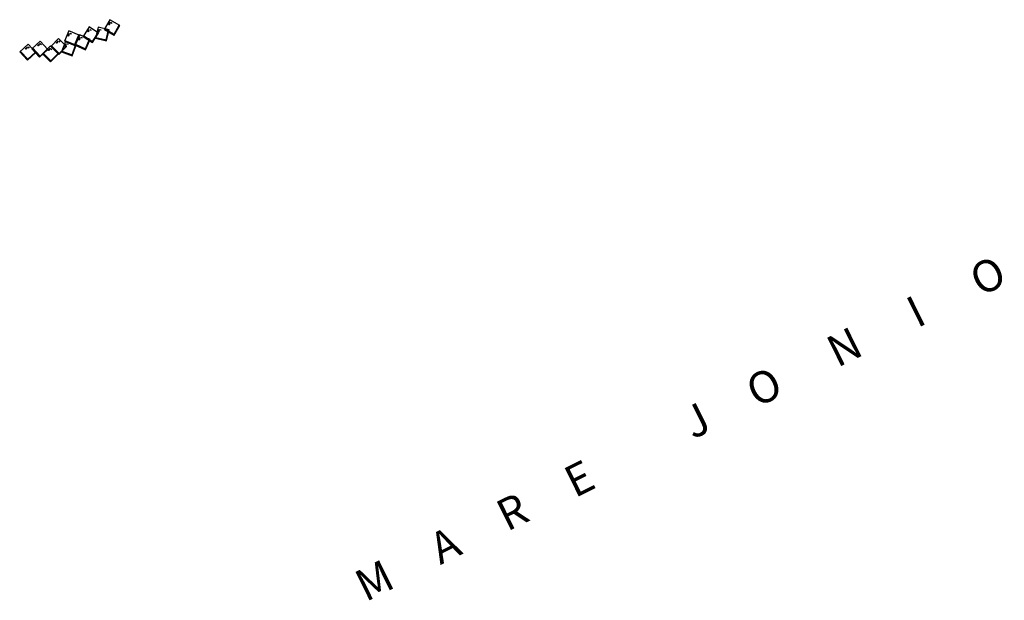
# Model space of a CAD drawing. Extents: x 2571659 to 2577619, y 4233867 to 4236385.
# Drawn here: x 2572874 to 2573419, y 4233867 to 4234188 of the extents above; entities that cross this region are included whole.
import ezdxf

# ---------------------------------------------------------------- set-up
doc = ezdxf.new("R2010")
doc.units = 0
doc.header["$LTSCALE"] = 5
doc.header["$MEASUREMENT"] = 0
doc.layers.get('0').update_dxf_attribs({"linetype": 'CONTINUOUS'})
doc.layers.add('02020032', color=1, linetype='CONTINUOUS')
doc.layers.add('TOP-MARE', color=7, linetype='CONTINUOUS')
doc.styles.get("Standard").update_dxf_attribs({"font": 'TXT', "height": 0.2})

# ---------------------------------------------------------------- blocks, each defined once
blk = doc.blocks.new('SAS32SC')
for p, q in [((0.01, 5.09), (-0.06, 0.09)), ((5.01, 5.02), (0.01, 5.09)), ((4.74, 0.44), (4.78, 5.03)), ((4.86, 0.23), (4.91, 5.03)), ((4.92, 0.08), (4.96, 5.03)), ((4.94, 0.02), (5.01, 5.02)), ((-0.06, 0.15), (4.92, 0.08)), ((-0.06, 0.09), (4.94, 0.02)), ((-0.05, 0.51), (4.74, 0.44)), ((-0.05, 0.28), (4.86, 0.23)), ((0.54, 2.81), (0.6, 4.17)), ((0.73, 3.01), (0.79, 3.83)), ((0.8, 4.31), (1.55, 4.29)), ((0.85, 3.07), (0.88, 3.61)), ((1.01, 4.24), (1.27, 4.22)), ((4.94, 0.02), (4.86, 0.23))]:
    blk.add_line(p, q)

msp = doc.modelspace()

# ---------------------------------------------------------------- block references
at = {"layer": '02020032', "color": 1, "yscale": 1.25, "zscale": 1.25}
for p, xscale, rotation in [((2572920.47, 4234182.59), 1.249999999676102, 331.1907638805712), ((2572898.44, 4234176.14), 1.250000000010663, 338.0926700257911), ((2572904.34, 4234173.99), 1.250000000304087, 336.7538983001691), ((2572908.67, 4234178.8), 1.25000000003924, 328.1836501544553), ((2572915.65, 4234177.79), 1.250000000299751, 347.5361988418092), ((2572873.64, 4234170.2), 1.25000000005279, 313.6019339185574), ((2572880.38, 4234171.97), 1.249999999905504, 313.6029174871422), ((2572890.74, 4234173.24), 1.249999999825295, 316.0953354804314), ((2572896.88, 4234170.2), 1.249999999939789, 340.710189756353), ((2572886.28, 4234169.19), 1.250000000231382, 315.7247020790006)]:
    msp.add_blockref('SAS32SC', p, dxfattribs=dict(at, xscale=xscale, rotation=rotation))

# ---------------------------------------------------------------- texts
at = {"layer": 'TOP-MARE', "oblique": 18}
msp.add_text('M     A     R     E           J     O      N      I      O', height=17.5, rotation=26.4029, dxfattribs=at).set_placement((2573065.1, 4233865.84))

doc.saveas('drawing.dxf')
